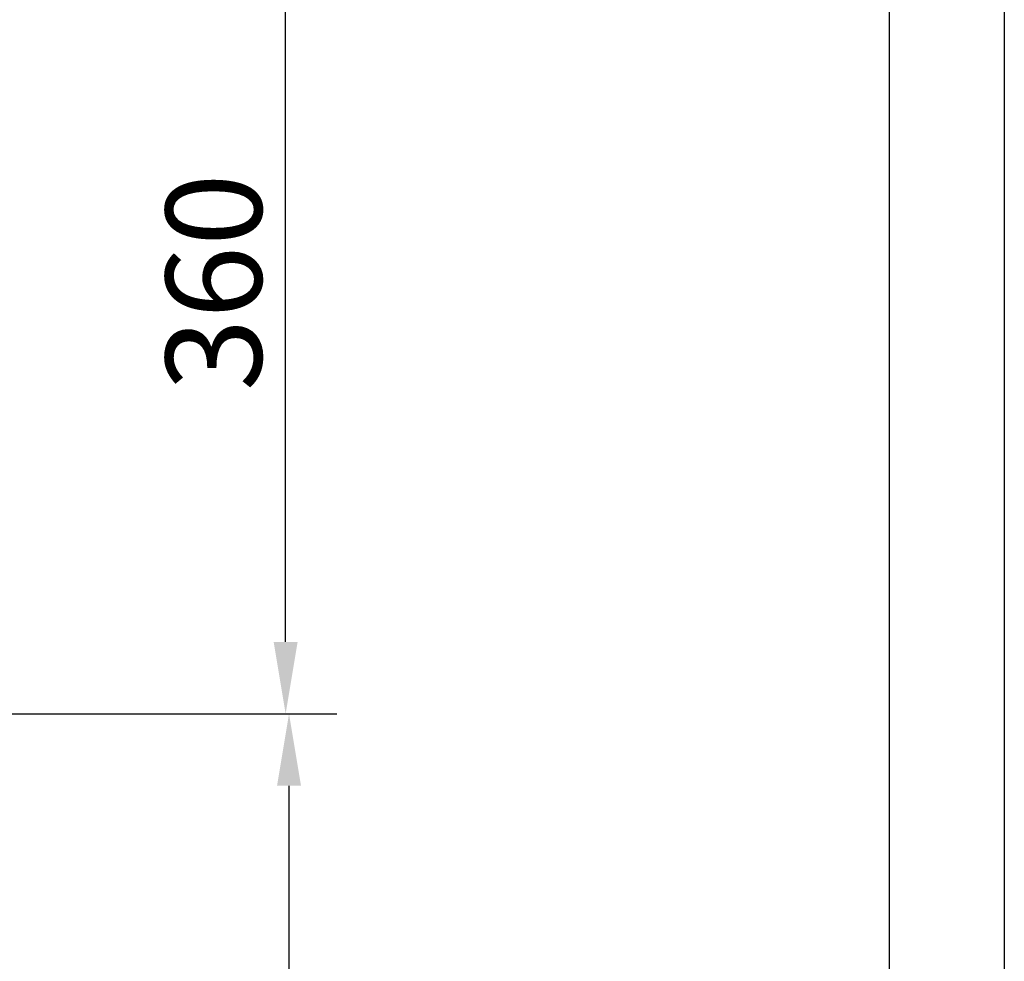
# Model space of a CAD drawing. Units: inches. Extents: x 12002 to 64908, y 12212 to 63079.
# Drawn here: x 15817 to 16227, y 40637 to 41030 of the extents above; entities that cross this region are included whole.
import ezdxf

# ---------------------------------------------------------------- set-up
doc = ezdxf.new("R2010")
doc.units = ezdxf.units.IN
doc.header["$MEASUREMENT"] = 0
doc.linetypes.add('CONTINUA', pattern=[0])
doc.layers.add('CAMPITURE', color=1, linetype='Continuous')
doc.layers.add('CARTIGLIO', color=7, linetype='CONTINUA')
doc.styles.add('QUOTE', font='romans.shx', dxfattribs={"width": 0.8})
doc.dimstyles.new('GMV', dxfattribs={"dimscale": 10, "dimtxt": 4, "dimasz": 3, "dimexe": 2, "dimexo": 3, "dimgap": 1, "dimtad": 1, "dimdec": 1, "dimdsep": 46, "dimtxsty": 'QUOTE', "dimcen": 0, "dimclrt": 2, "dimadec": 0, "dimazin": 0, "dimtfac": 1, "dimtdec": 1, "dimtmove": 0, "dimatfit": 3, "dimfxl": 1, "dimtvp": 1, "dimtolj": 1, "dimarcsym": 0})

# ---------------------------------------------------------------- blocks, each defined once
blk = doc.blocks.new('*D3714')
at = {"layer": 'CAMPITURE', "color": 0, "lineweight": -2}
for p, q in [((15512.72, 40740.34), (15949.02, 40740.34)), ((15929.02, 40170.34), (15929.02, 40710.34)), ((15512.72, 40140.34), (15949.02, 40140.34))]:
    blk.add_line(p, q, dxfattribs=at)
at = {"layer": 'CAMPITURE', "color": 0}
for points in [[(15934.02, 40710.34), (15924.02, 40710.34), (15929.02, 40740.34)], [(15924.02, 40170.34), (15934.02, 40170.34), (15929.02, 40140.34)]]:
    blk.add_solid(points, dxfattribs=at)
at = {"layer": 'Defpoints', "color": 0}
for p in [(15482.72, 40740.34), (15929.02, 40740.34), (15482.72, 40140.34)]:
    blk.add_point(p, dxfattribs=at)
at = {"layer": 'CAMPITURE', "color": 2, "insert": (15899.02, 40440.34), "char_height": 30, "attachment_point": 5, "rotation": 90, "style": 'QUOTE'}
blk.add_mtext('Distance between guides \\A1;600', dxfattribs=at)
blk = doc.blocks.new('*D4256')
at = {"layer": 'CAMPITURE', "color": 0, "lineweight": -2}
for p, q in [((15687.72, 41100.34), (15947.61, 41100.34)), ((15927.61, 40770.34), (15927.61, 41070.34)), ((15512.72, 40740.34), (15947.61, 40740.34))]:
    blk.add_line(p, q, dxfattribs=at)
at = {"layer": 'CAMPITURE', "color": 0}
for points in [[(15932.61, 41070.34), (15922.61, 41070.34), (15927.61, 41100.34)], [(15922.61, 40770.34), (15932.61, 40770.34), (15927.61, 40740.34)]]:
    blk.add_solid(points, dxfattribs=at)
at = {"layer": 'Defpoints', "color": 0}
for p in [(15657.72, 41100.34), (15927.61, 41100.34), (15482.72, 40740.34)]:
    blk.add_point(p, dxfattribs=at)
at = {"layer": 'CAMPITURE', "color": 2, "insert": (15897.61, 40920.34), "char_height": 40, "attachment_point": 5, "rotation": 90, "style": 'QUOTE'}
blk.add_mtext('\\A1;360', dxfattribs=at)

msp = doc.modelspace()

# ---------------------------------------------------------------- linework, layer by layer
at = {"layer": 'CARTIGLIO'}
for p, q in [((16227.47731, 41934.63205), (16227.47731, 37878.63205)), ((16179.47731, 41886.63205), (16179.47731, 37926.63205))]:
    msp.add_line(p, q, dxfattribs=at)

# ---------------------------------------------------------------- dimensions: what is measured, and where the dimension line sits
at = {"layer": 'CAMPITURE'}
dim = msp.add_linear_dim(base=(15927.61287, 41100.34147), p1=(15482.71943, 40740.34147), p2=(15657.71889, 41100.34147), angle=90, dimstyle='GMV', dxfattribs=at)
dim.commit()
dim.dimension.update_dxf_attribs({"geometry": '*D4256', "text_midpoint": (15897.61287, 40920.34147)})
dim = msp.add_linear_dim(base=(15929.01941, 40740.34147), p1=(15482.71943, 40140.34147), p2=(15482.71943, 40740.34147), angle=90, text='Distance between guides <>', dimstyle='GMV', override={"dimtxt": 3}, dxfattribs=at)
dim.commit()
dim.dimension.update_dxf_attribs({"geometry": '*D3714', "text_midpoint": (15899.01941, 40440.34147)})

doc.saveas('drawing.dxf')
